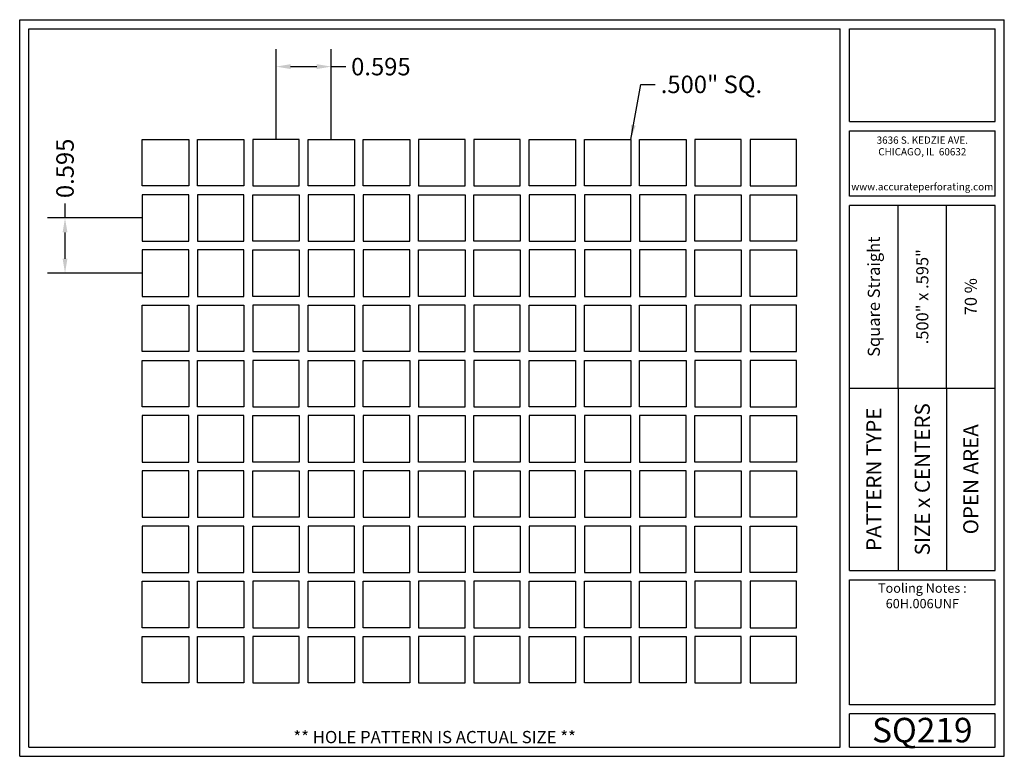
# Model space of a CAD drawing. Units: inches. Extents: x 0 to 10.6, y 0 to 7.9.
import ezdxf
from ezdxf.enums import TextEntityAlignment as Align

# ---------------------------------------------------------------- set-up
doc = ezdxf.new("R2010")
doc.units = ezdxf.units.IN
doc.header["$MEASUREMENT"] = 0
doc.styles.add('style1', font='ARIAL.TTF')
doc.dimstyles.get("Standard").update_dxf_attribs({"dimtxt": 0.188, "dimasz": 0.156, "dimexe": 0.188, "dimexo": 0, "dimgap": 0.06, "dimtad": 0, "dimdec": 3, "dimzin": 0, "dimdsep": 46, "dimtxsty": 'style1', "dimcen": 0, "dimadec": 0, "dimazin": 0, "dimtfac": 1, "dimtdec": 3, "dimtofl": 0, "dimtmove": 0, "dimatfit": 3, "dimfxl": 0, "dimtolj": 1, "dimtzin": 0, "dimarcsym": 0})

# ---------------------------------------------------------------- blocks, each defined once
blk = doc.blocks.new('*D0')
at = {"color": 0, "lineweight": -2}
for p, q in [((2.76, 6.645), (2.76, 7.618)), ((3.355, 6.645), (3.355, 7.618)), ((2.916, 7.43), (3.199, 7.43)), ((3.355, 7.43), (3.511, 7.43))]:
    blk.add_line(p, q, dxfattribs=at)
at = {"color": 0}
for points in [[(2.916, 7.456), (2.916, 7.404), (2.76, 7.43)], [(3.199, 7.456), (3.199, 7.404), (3.355, 7.43)]]:
    blk.add_solid(points, dxfattribs=at)
at = {"color": 0, "insert": (3.889, 7.43), "char_height": 0.188, "attachment_point": 5, "style": 'style1'}
blk.add_mtext('\\A1;0.595', dxfattribs=at)
blk = doc.blocks.new('*D1')
at = {"color": 0, "lineweight": -2}
for p, q in [((0.488, 5.8), (0.488, 5.956)), ((1.32, 5.8), (0.3, 5.8)), ((0.488, 5.361), (0.488, 5.644)), ((1.32, 5.205), (0.3, 5.205))]:
    blk.add_line(p, q, dxfattribs=at)
at = {"color": 0}
for points in [[(0.462, 5.644), (0.514, 5.644), (0.488, 5.8)], [(0.462, 5.361), (0.514, 5.361), (0.488, 5.205)]]:
    blk.add_solid(points, dxfattribs=at)
at = {"color": 0, "insert": (0.488, 6.334), "char_height": 0.188, "attachment_point": 5, "rotation": 90, "style": 'style1'}
blk.add_mtext('\\A1;0.595', dxfattribs=at)

msp = doc.modelspace()

# ---------------------------------------------------------------- linework, layer by layer
for p, q in [((0, 0), (0, 7.9357)), ((0, 7.9357), (10.6015, 7.9357)), ((10.6015, 0), (10.6015, 7.9357)), ((0.1, 7.8357), (8.8357, 7.8357)), ((0.1, 0.1), (0.1, 7.8357)), ((8.8357, 0.1), (8.8357, 7.8357)), ((8.9357, 7.8357), (10.5015, 7.8357)), ((8.9357, 6.8398), (8.9357, 7.8357)), ((10.5015, 6.8398), (10.5015, 7.8357)), ((8.9357, 6.8398), (10.5015, 6.8398)), ((8.9357, 6.7398), (10.5015, 6.7398)), ((8.9357, 6.0347), (8.9357, 6.7398)), ((10.5015, 6.0347), (10.5015, 6.7398)), ((10.5015, 6.0347), (8.9357, 6.0347)), ((10.5015, 5.9347), (8.9357, 5.9347)), ((8.9357, 2.001), (8.9357, 5.9347)), ((9.4576, 3.9678), (9.4576, 5.9347)), ((9.9796, 3.9678), (9.9796, 5.9347)), ((10.5015, 2.001), (10.5015, 5.9347)), ((8.9357, 3.9678), (10.5015, 3.9678)), ((9.4576, 3.9678), (9.4576, 2.001)), ((9.9796, 3.9678), (9.9796, 2.001)), ((8.9357, 2.001), (10.5015, 2.001)), ((8.9357, 1.901), (10.5015, 1.901)), ((8.9357, 0.556), (8.9357, 1.901)), ((10.5015, 0.556), (10.5015, 1.901)), ((10.5015, 0.556), (8.9357, 0.556)), ((8.9357, 0.1), (8.9357, 0.456)), ((10.5015, 0.456), (8.9357, 0.456)), ((10.5015, 0.1), (10.5015, 0.456)), ((0, 0), (10.6015, 0)), ((0.1, 0.1), (8.8357, 0.1)), ((8.9357, 0.1), (10.5015, 0.1)), ((8.9357, 0.1), (10.5015, 0.1))]:
    msp.add_line(p, q)
for points in [[(1.8198, 6.1453), (1.3198, 6.1453), (1.3198, 6.6453), (1.8198, 6.6453)], [(2.4148, 6.1453), (1.9148, 6.1453), (1.9148, 6.6453), (2.4148, 6.6453)], [(2.5098, 6.1453), (3.0098, 6.1453), (3.0098, 6.6453), (2.5098, 6.6453)], [(3.6048, 6.1453), (3.1048, 6.1453), (3.1048, 6.6453), (3.6048, 6.6453)], [(4.1998, 6.1453), (3.6998, 6.1453), (3.6998, 6.6453), (4.1998, 6.6453)], [(4.2948, 6.1453), (4.7948, 6.1453), (4.7948, 6.6453), (4.2948, 6.6453)], [(4.8898, 6.1453), (5.3898, 6.1453), (5.3898, 6.6453), (4.8898, 6.6453)], [(5.9848, 6.1453), (5.4848, 6.1453), (5.4848, 6.6453), (5.9848, 6.6453)], [(6.5798, 6.1453), (6.0798, 6.1453), (6.0798, 6.6453), (6.5798, 6.6453)], [(7.1748, 6.1453), (6.6748, 6.1453), (6.6748, 6.6453), (7.1748, 6.6453)], [(7.2698, 6.1453), (7.7698, 6.1453), (7.7698, 6.6453), (7.2698, 6.6453)], [(7.8648, 6.1453), (8.3648, 6.1453), (8.3648, 6.6453), (7.8648, 6.6453)], [(1.8198, 6.0503), (1.3198, 6.0503), (1.3198, 5.5503), (1.8198, 5.5503)], [(2.4148, 6.0503), (1.9148, 6.0503), (1.9148, 5.5503), (2.4148, 5.5503)], [(2.5098, 6.0503), (3.0098, 6.0503), (3.0098, 5.5503), (2.5098, 5.5503)], [(3.6048, 6.0503), (3.1048, 6.0503), (3.1048, 5.5503), (3.6048, 5.5503)], [(4.1998, 6.0503), (3.6998, 6.0503), (3.6998, 5.5503), (4.1998, 5.5503)], [(4.2948, 6.0503), (4.7948, 6.0503), (4.7948, 5.5503), (4.2948, 5.5503)], [(4.8898, 6.0503), (5.3898, 6.0503), (5.3898, 5.5503), (4.8898, 5.5503)], [(5.9848, 6.0503), (5.4848, 6.0503), (5.4848, 5.5503), (5.9848, 5.5503)], [(6.5798, 6.0503), (6.0798, 6.0503), (6.0798, 5.5503), (6.5798, 5.5503)], [(7.1748, 6.0503), (6.6748, 6.0503), (6.6748, 5.5503), (7.1748, 5.5503)], [(7.2698, 6.0503), (7.7698, 6.0503), (7.7698, 5.5503), (7.2698, 5.5503)], [(7.8648, 6.0503), (8.3648, 6.0503), (8.3648, 5.5503), (7.8648, 5.5503)], [(1.8198, 5.4553), (1.3198, 5.4553), (1.3198, 4.9553), (1.8198, 4.9553)], [(2.4148, 5.4553), (1.9148, 5.4553), (1.9148, 4.9553), (2.4148, 4.9553)], [(2.5098, 5.4553), (3.0098, 5.4553), (3.0098, 4.9553), (2.5098, 4.9553)], [(3.6048, 5.4553), (3.1048, 5.4553), (3.1048, 4.9553), (3.6048, 4.9553)], [(4.1998, 5.4553), (3.6998, 5.4553), (3.6998, 4.9553), (4.1998, 4.9553)], [(4.2948, 5.4553), (4.7948, 5.4553), (4.7948, 4.9553), (4.2948, 4.9553)], [(4.8898, 5.4553), (5.3898, 5.4553), (5.3898, 4.9553), (4.8898, 4.9553)], [(5.9848, 5.4553), (5.4848, 5.4553), (5.4848, 4.9553), (5.9848, 4.9553)], [(6.5798, 5.4553), (6.0798, 5.4553), (6.0798, 4.9553), (6.5798, 4.9553)], [(7.1748, 5.4553), (6.6748, 5.4553), (6.6748, 4.9553), (7.1748, 4.9553)], [(7.2698, 5.4553), (7.7698, 5.4553), (7.7698, 4.9553), (7.2698, 4.9553)], [(7.8648, 5.4553), (8.3648, 5.4553), (8.3648, 4.9553), (7.8648, 4.9553)], [(1.8198, 4.3603), (1.3198, 4.3603), (1.3198, 4.8603), (1.8198, 4.8603)], [(2.4148, 4.3603), (1.9148, 4.3603), (1.9148, 4.8603), (2.4148, 4.8603)], [(2.5098, 4.3603), (3.0098, 4.3603), (3.0098, 4.8603), (2.5098, 4.8603)], [(3.6048, 4.3603), (3.1048, 4.3603), (3.1048, 4.8603), (3.6048, 4.8603)], [(4.1998, 4.3603), (3.6998, 4.3603), (3.6998, 4.8603), (4.1998, 4.8603)], [(4.2948, 4.3603), (4.7948, 4.3603), (4.7948, 4.8603), (4.2948, 4.8603)], [(4.8898, 4.3603), (5.3898, 4.3603), (5.3898, 4.8603), (4.8898, 4.8603)], [(5.9848, 4.3603), (5.4848, 4.3603), (5.4848, 4.8603), (5.9848, 4.8603)], [(6.5798, 4.3603), (6.0798, 4.3603), (6.0798, 4.8603), (6.5798, 4.8603)], [(7.1748, 4.3603), (6.6748, 4.3603), (6.6748, 4.8603), (7.1748, 4.8603)], [(7.2698, 4.3603), (7.7698, 4.3603), (7.7698, 4.8603), (7.2698, 4.8603)], [(7.8648, 4.3603), (8.3648, 4.3603), (8.3648, 4.8603), (7.8648, 4.8603)], [(1.8198, 3.7653), (1.3198, 3.7653), (1.3198, 4.2653), (1.8198, 4.2653)], [(2.4148, 3.7653), (1.9148, 3.7653), (1.9148, 4.2653), (2.4148, 4.2653)], [(2.5098, 3.7653), (3.0098, 3.7653), (3.0098, 4.2653), (2.5098, 4.2653)], [(3.6048, 3.7653), (3.1048, 3.7653), (3.1048, 4.2653), (3.6048, 4.2653)], [(4.1998, 3.7653), (3.6998, 3.7653), (3.6998, 4.2653), (4.1998, 4.2653)], [(4.2948, 3.7653), (4.7948, 3.7653), (4.7948, 4.2653), (4.2948, 4.2653)], [(4.8898, 3.7653), (5.3898, 3.7653), (5.3898, 4.2653), (4.8898, 4.2653)], [(5.9848, 3.7653), (5.4848, 3.7653), (5.4848, 4.2653), (5.9848, 4.2653)], [(6.5798, 3.7653), (6.0798, 3.7653), (6.0798, 4.2653), (6.5798, 4.2653)], [(7.1748, 3.7653), (6.6748, 3.7653), (6.6748, 4.2653), (7.1748, 4.2653)], [(7.2698, 3.7653), (7.7698, 3.7653), (7.7698, 4.2653), (7.2698, 4.2653)], [(7.8648, 3.7653), (8.3648, 3.7653), (8.3648, 4.2653), (7.8648, 4.2653)], [(1.8198, 3.6703), (1.3198, 3.6703), (1.3198, 3.1703), (1.8198, 3.1703)], [(2.4148, 3.6703), (1.9148, 3.6703), (1.9148, 3.1703), (2.4148, 3.1703)], [(2.5098, 3.6703), (3.0098, 3.6703), (3.0098, 3.1703), (2.5098, 3.1703)], [(3.6048, 3.6703), (3.1048, 3.6703), (3.1048, 3.1703), (3.6048, 3.1703)], [(4.1998, 3.6703), (3.6998, 3.6703), (3.6998, 3.1703), (4.1998, 3.1703)], [(4.2948, 3.6703), (4.7948, 3.6703), (4.7948, 3.1703), (4.2948, 3.1703)], [(4.8898, 3.6703), (5.3898, 3.6703), (5.3898, 3.1703), (4.8898, 3.1703)], [(5.9848, 3.6703), (5.4848, 3.6703), (5.4848, 3.1703), (5.9848, 3.1703)], [(6.5798, 3.6703), (6.0798, 3.6703), (6.0798, 3.1703), (6.5798, 3.1703)], [(7.1748, 3.6703), (6.6748, 3.6703), (6.6748, 3.1703), (7.1748, 3.1703)], [(7.2698, 3.6703), (7.7698, 3.6703), (7.7698, 3.1703), (7.2698, 3.1703)], [(7.8648, 3.6703), (8.3648, 3.6703), (8.3648, 3.1703), (7.8648, 3.1703)], [(1.8198, 3.0753), (1.3198, 3.0753), (1.3198, 2.5753), (1.8198, 2.5753)], [(2.4148, 3.0753), (1.9148, 3.0753), (1.9148, 2.5753), (2.4148, 2.5753)], [(2.5098, 3.0753), (3.0098, 3.0753), (3.0098, 2.5753), (2.5098, 2.5753)], [(3.6048, 3.0753), (3.1048, 3.0753), (3.1048, 2.5753), (3.6048, 2.5753)], [(4.1998, 3.0753), (3.6998, 3.0753), (3.6998, 2.5753), (4.1998, 2.5753)], [(4.2948, 3.0753), (4.7948, 3.0753), (4.7948, 2.5753), (4.2948, 2.5753)], [(4.8898, 3.0753), (5.3898, 3.0753), (5.3898, 2.5753), (4.8898, 2.5753)], [(5.9848, 3.0753), (5.4848, 3.0753), (5.4848, 2.5753), (5.9848, 2.5753)], [(6.5798, 3.0753), (6.0798, 3.0753), (6.0798, 2.5753), (6.5798, 2.5753)], [(7.1748, 3.0753), (6.6748, 3.0753), (6.6748, 2.5753), (7.1748, 2.5753)], [(7.2698, 3.0753), (7.7698, 3.0753), (7.7698, 2.5753), (7.2698, 2.5753)], [(7.8648, 3.0753), (8.3648, 3.0753), (8.3648, 2.5753), (7.8648, 2.5753)], [(1.8198, 2.4803), (1.3198, 2.4803), (1.3198, 1.9803), (1.8198, 1.9803)], [(2.4148, 2.4803), (1.9148, 2.4803), (1.9148, 1.9803), (2.4148, 1.9803)], [(2.5098, 2.4803), (3.0098, 2.4803), (3.0098, 1.9803), (2.5098, 1.9803)], [(3.6048, 2.4803), (3.1048, 2.4803), (3.1048, 1.9803), (3.6048, 1.9803)], [(4.1998, 2.4803), (3.6998, 2.4803), (3.6998, 1.9803), (4.1998, 1.9803)], [(4.2948, 2.4803), (4.7948, 2.4803), (4.7948, 1.9803), (4.2948, 1.9803)], [(4.8898, 2.4803), (5.3898, 2.4803), (5.3898, 1.9803), (4.8898, 1.9803)], [(5.9848, 2.4803), (5.4848, 2.4803), (5.4848, 1.9803), (5.9848, 1.9803)], [(6.5798, 2.4803), (6.0798, 2.4803), (6.0798, 1.9803), (6.5798, 1.9803)], [(7.1748, 2.4803), (6.6748, 2.4803), (6.6748, 1.9803), (7.1748, 1.9803)], [(7.2698, 2.4803), (7.7698, 2.4803), (7.7698, 1.9803), (7.2698, 1.9803)], [(7.8648, 2.4803), (8.3648, 2.4803), (8.3648, 1.9803), (7.8648, 1.9803)], [(1.8198, 1.3853), (1.3198, 1.3853), (1.3198, 1.8853), (1.8198, 1.8853)], [(2.4148, 1.3853), (1.9148, 1.3853), (1.9148, 1.8853), (2.4148, 1.8853)], [(2.5098, 1.3853), (3.0098, 1.3853), (3.0098, 1.8853), (2.5098, 1.8853)], [(3.6048, 1.3853), (3.1048, 1.3853), (3.1048, 1.8853), (3.6048, 1.8853)], [(4.1998, 1.3853), (3.6998, 1.3853), (3.6998, 1.8853), (4.1998, 1.8853)], [(4.2948, 1.3853), (4.7948, 1.3853), (4.7948, 1.8853), (4.2948, 1.8853)], [(4.8898, 1.3853), (5.3898, 1.3853), (5.3898, 1.8853), (4.8898, 1.8853)], [(5.9848, 1.3853), (5.4848, 1.3853), (5.4848, 1.8853), (5.9848, 1.8853)], [(6.5798, 1.3853), (6.0798, 1.3853), (6.0798, 1.8853), (6.5798, 1.8853)], [(7.1748, 1.3853), (6.6748, 1.3853), (6.6748, 1.8853), (7.1748, 1.8853)], [(7.2698, 1.3853), (7.7698, 1.3853), (7.7698, 1.8853), (7.2698, 1.8853)], [(7.8648, 1.3853), (8.3648, 1.3853), (8.3648, 1.8853), (7.8648, 1.8853)], [(1.8198, 0.7903), (1.3198, 0.7903), (1.3198, 1.2903), (1.8198, 1.2903)], [(2.4148, 0.7903), (1.9148, 0.7903), (1.9148, 1.2903), (2.4148, 1.2903)], [(2.5098, 0.7903), (3.0098, 0.7903), (3.0098, 1.2903), (2.5098, 1.2903)], [(3.6048, 0.7903), (3.1048, 0.7903), (3.1048, 1.2903), (3.6048, 1.2903)], [(4.1998, 0.7903), (3.6998, 0.7903), (3.6998, 1.2903), (4.1998, 1.2903)], [(4.2948, 0.7903), (4.7948, 0.7903), (4.7948, 1.2903), (4.2948, 1.2903)], [(4.8898, 0.7903), (5.3898, 0.7903), (5.3898, 1.2903), (4.8898, 1.2903)], [(5.9848, 0.7903), (5.4848, 0.7903), (5.4848, 1.2903), (5.9848, 1.2903)], [(6.5798, 0.7903), (6.0798, 0.7903), (6.0798, 1.2903), (6.5798, 1.2903)], [(7.1748, 0.7903), (6.6748, 0.7903), (6.6748, 1.2903), (7.1748, 1.2903)], [(7.2698, 0.7903), (7.7698, 0.7903), (7.7698, 1.2903), (7.2698, 1.2903)], [(7.8648, 0.7903), (8.3648, 0.7903), (8.3648, 1.2903), (7.8648, 1.2903)]]:
    msp.add_lwpolyline(points, close=True)
for p in [(9.4576, 3.9678), (9.9796, 3.9678)]:
    msp.add_point(p)

# ---------------------------------------------------------------- texts
at = {"style": 'style1'}
for s, p in [('3636 S. KEDZIE AVE.', (9.7186, 6.6773)), ('CHICAGO, IL  60632', (9.7186, 6.5518)), ('www.accurateperforating.com', (9.7186, 6.1753))]:
    msp.add_text(s, height=0.078125, dxfattribs=at).set_placement(p, align=Align.TOP_CENTER)
for s, height, p in [('Square Straight', 0.13, (9.1967, 4.9513)), ('.500" x .595"', 0.13, (9.7186, 4.9513)), ('70 %%%', 0.13, (10.2405, 4.9513)), ('PATTERN TYPE', 0.1625, (9.1967, 2.9844)), ('SIZE x CENTERS', 0.1625, (9.7186, 2.9844)), ('OPEN AREA', 0.1625, (10.2405, 2.9844))]:
    msp.add_text(s, height=height, rotation=90, dxfattribs=at).set_placement(p, align=Align.MIDDLE_CENTER)
for s, height, p in [('SQ219', 0.26408, (9.7186, 0.0679)), ('** HOLE PATTERN IS ACTUAL SIZE **', 0.132041, (4.4679, 0.1))]:
    msp.add_text(s, height=height, dxfattribs=at).set_placement(p, align=Align.BOTTOM_CENTER)
at = {"insert": (6.9022, 7.3329), "char_height": 0.188, "attachment_point": 1, "style": 'style1'}
msp.add_mtext('.500" SQ.', dxfattribs=at)
at = {"insert": (9.7186, 1.8619), "char_height": 0.1, "width": 1.5658, "attachment_point": 2, "style": 'style1'}
msp.add_mtext('Tooling Notes :\\P60H.006UNF', dxfattribs=at)

# ---------------------------------------------------------------- dimensions: what is measured, and where the dimension line sits
dim = msp.add_linear_dim(base=(3.3548, 7.4297), p1=(2.7598, 6.6453), p2=(3.3548, 6.6453), dimstyle='Standard')
dim.commit()
dim.dimension.update_dxf_attribs({"geometry": '*D0', "text_midpoint": (3.8887, 7.4297)})
dim = msp.add_linear_dim(base=(0.4879, 5.8003), p1=(1.3198, 5.2053), p2=(1.3198, 5.8003), angle=90, dimstyle='Standard')
dim.commit()
dim.dimension.update_dxf_attribs({"geometry": '*D1', "text_midpoint": (0.4879, 6.3342)})

# ---------------------------------------------------------------- leaders
at = {"annotation_type": 0, "has_hookline": 1, "hookline_direction": 0, "text_width": 1.0831}
msp.add_leader([(6.5798, 6.6453), (6.6862, 7.2389), (6.8422, 7.2389)], dimstyle='Standard', override={"dimgap": 0.06, "dimtad": 0}, dxfattribs=at)

doc.saveas('drawing.dxf')
